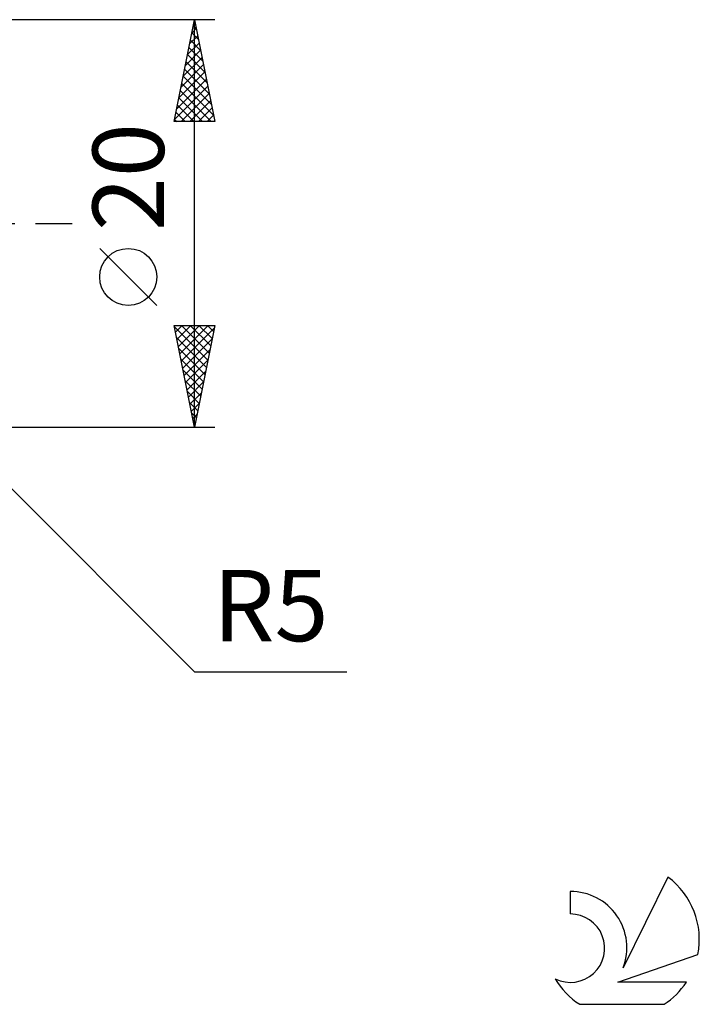
# Model space of a CAD drawing. Units: millimetres. Extents: x -17 to 147, y -38 to 47.
# Drawn here: x 113 to 147, y -38 to 10 of the extents above; entities that cross this region are included whole.
import ezdxf
from ezdxf.enums import TextEntityAlignment as Align

# ---------------------------------------------------------------- set-up
doc = ezdxf.new("R2010")
doc.units = ezdxf.units.MM
doc.header["$LTSCALE"] = 5.05
doc.linetypes.add('LONGDASH_DASH', pattern=[0.85, 0.4, -0.2, 0.05, -0.2])
for name, color, linetype in [('2', 7, 'CONTINUOUS'), ('SK4', 2, 'LONGDASH_DASH'), ('SK6', 5, 'CONTINUOUS')]:
    doc.layers.add(name, color=color, linetype=linetype)
doc.styles.get("Standard").update_dxf_attribs({"font": 'Monospac821 BT'})

msp = doc.modelspace()

# ---------------------------------------------------------------- linework, layer by layer
at = {"layer": '2', "color": 7, "linetype": 'CONTINUOUS', "lineweight": 25}
for p, q in [((123, 10), (105, 10)), ((121, 5), (122, 10)), ((121.94, 9.701), (122.09, 9.551)), ((121.975, 9.875), (122.017, 9.916)), ((122, -10), (122, 10)), ((122, 10), (123, 5)), ((121.763, 8.814), (122.158, 9.209)), ((121.869, 9.344), (122.087, 9.563)), ((121.869, 9.347), (122.196, 9.021)), ((121.657, 8.284), (122.229, 8.856)), ((121.799, 8.994), (122.302, 8.491)), ((121.551, 7.753), (122.3, 8.502)), ((121.657, 8.287), (122.514, 7.43)), ((121.728, 8.64), (122.408, 7.96)), ((121.339, 6.693), (122.441, 7.795)), ((121.445, 7.223), (122.37, 8.149)), ((121.587, 7.933), (122.62, 6.9)), ((121.232, 6.162), (122.512, 7.442)), ((121.516, 7.58), (122.726, 6.369)), ((121.126, 5.632), (122.582, 7.088)), ((121.374, 6.872), (122.938, 5.309)), ((121.445, 7.226), (122.832, 5.839)), ((121.02, 5.102), (122.653, 6.734)), ((121.304, 6.519), (122.823, 5)), ((121.343, 5), (122.724, 6.381)), ((121.162, 5.812), (121.974, 5)), ((121.233, 6.165), (122.398, 5)), ((121.767, 5), (122.795, 6.027)), ((121.092, 5.458), (121.55, 5)), ((122.191, 5), (122.865, 5.674)), ((122.616, 5), (122.936, 5.32)), ((123, 5), (121, 5)), ((121.021, 5.105), (121.126, 5)), ((120.15, -4.025), (117.35, -1.225)), ((122, -10), (121, -5)), ((121, -5), (123, -5)), ((121.014, -5.071), (122.657, -6.714)), ((121.067, -5.335), (121.403, -5)), ((121.138, -5.689), (121.827, -5)), ((121.209, -6.043), (122.251, -5)), ((121.279, -6.396), (122.675, -5)), ((121.35, -6.75), (122.975, -5.124)), ((121.368, -5), (122.728, -6.36)), ((121.792, -5), (122.799, -6.007)), ((123, -5), (122, -10)), ((122.216, -5), (122.869, -5.653)), ((122.64, -5), (122.94, -5.3)), ((121.12, -5.601), (122.587, -7.067)), ((121.421, -7.103), (122.869, -5.655)), ((121.226, -6.132), (122.516, -7.421)), ((121.491, -7.457), (122.763, -6.185)), ((121.332, -6.662), (122.445, -7.775)), ((121.562, -7.81), (122.657, -6.715)), ((121.438, -7.192), (122.374, -8.128)), ((121.633, -8.164), (122.551, -7.246)), ((121.545, -7.723), (122.304, -8.482)), ((121.703, -8.517), (122.445, -7.776)), ((108.536, -8.536), (122, -22)), ((121.651, -8.253), (122.233, -8.835)), ((121.774, -8.871), (122.339, -8.306)), ((121.757, -8.783), (122.162, -9.189)), ((121.845, -9.225), (122.233, -8.837)), ((121.863, -9.314), (122.092, -9.542)), ((121.916, -9.578), (122.127, -9.367)), ((105, -10), (123, -10)), ((121.969, -9.844), (122.021, -9.896)), ((121.986, -9.932), (122.021, -9.897)), ((122, -22), (129.475, -22))]:
    msp.add_line(p, q, dxfattribs=at)
msp.add_circle((118.75, -2.625), 1.4, dxfattribs=at)
at = {"layer": 'SK4', "color": 2, "linetype": 'LONGDASH_DASH', "lineweight": 25}
msp.add_line((-6, 0), (116, 0), dxfattribs=at)
at = {"layer": 'SK6', "color": 5, "linetype": 'CONTINUOUS', "lineweight": 25}
for p, q in [((145.235, -32.08), (143.037, -36.537)), ((140.44, -32.785), (140.44, -33.888)), ((142.78, -37.238), (146.7, -35.877)), ((146.137, -37.238), (142.78, -37.238)), ((140.902, -38.32), (145.044, -38.32))]:
    msp.add_line(p, q, dxfattribs=at)
for centre, radius, start, end in [((142.973, -35.134), 3.8, 348.7239, 53.4691), ((140.461, -35.545), 2.76, 338.9379, 90.4446), ((140.451, -35.565), 1.677, 243.4215, 90.3602), ((142.973, -35.134), 3.8, 210.5484, 236.978), ((142.973, -35.134), 3.8, 303.022, 326.3732)]:
    msp.add_arc(centre, radius, start, end, dxfattribs=at)

# ---------------------------------------------------------------- texts
at = {"layer": '2', "color": 7, "linetype": 'CONTINUOUS', "lineweight": 25}
msp.add_text('20', height=3.5, rotation=90, dxfattribs=at).set_placement((120.5, 2.275), align=Align.CENTER)
msp.add_text('R5', height=3.5, dxfattribs=at).set_placement((125.738, -20.5), align=Align.CENTER)

doc.saveas('drawing.dxf')
